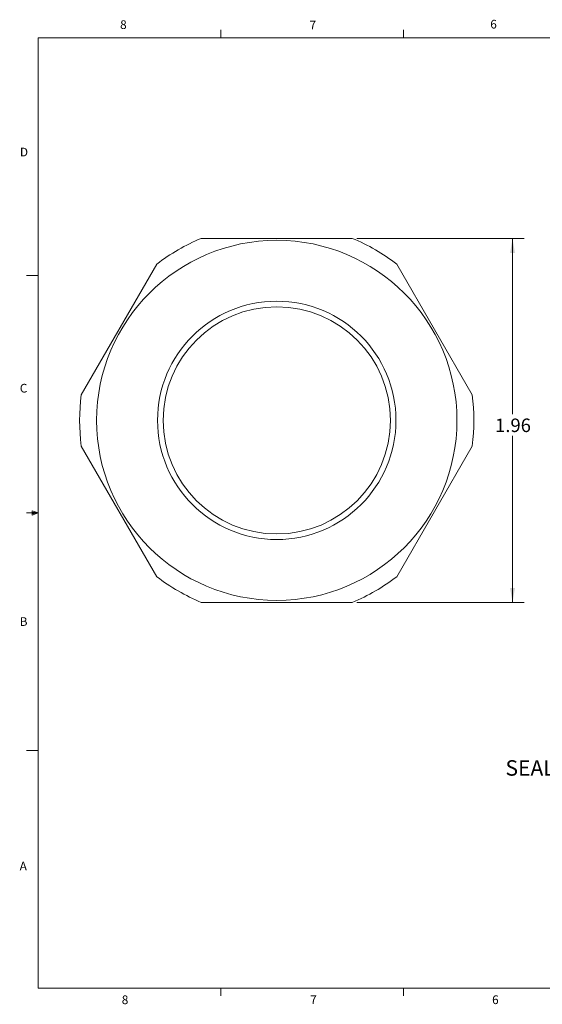
# Model space of a CAD drawing. Units: inches. Extents: x 0.4 to 16.6, y 0.2 to 10.8.
# Drawn here: x 0.4 to 6.1, y 0.2 to 10.8 of the extents above; entities that cross this region are included whole.
import ezdxf

# ---------------------------------------------------------------- set-up
doc = ezdxf.new("R2010")
doc.units = ezdxf.units.IN
doc.header["$MEASUREMENT"] = 0
doc.styles.add('SLDTEXTSTYLE1', font='TXT', dxfattribs={"width": 0.661765})
doc.styles.add('SLDTEXTSTYLE2', font='TXT', dxfattribs={"width": 0.75})
doc.dimstyles.new('SLDDIMSTYLE0', dxfattribs={"dimtxt": 0.194444, "dimasz": 0.156, "dimexe": 0, "dimexo": 0.0625, "dimgap": 0.048611, "dimtad": 0, "dimtih": 1, "dimtoh": 1, "dimlfac": 0.5, "dimzin": 12, "dimdsep": 46, "dimtxsty": 'SLDTEXTSTYLE2', "dimsah": 1, "dimcen": 0.09, "dimadec": 0, "dimazin": 0, "dimtfac": 1, "dimtdec": 3, "dimtofl": 0, "dimtmove": 0, "dimatfit": 3, "dimfxl": 0, "dimtolj": 1, "dimtzin": 12, "dimarcsym": 0})

# ---------------------------------------------------------------- blocks, each defined once
blk = doc.blocks.new('*D7')
at = {"color": 7, "linetype": 'Continuous', "lineweight": 0}
for p, q in [((4.061, 8.478), (5.864, 8.478)), ((5.739, 8.478), (5.739, 6.581)), ((5.739, 4.552), (5.739, 6.349)), ((4.061, 4.552), (5.864, 4.552))]:
    blk.add_line(p, q, dxfattribs=at)
for points in [[(5.739, 8.478), (5.713, 8.322), (5.765, 8.322)], [(5.739, 4.552), (5.765, 4.708), (5.713, 4.708)]]:
    blk.add_solid(points, dxfattribs=at)
at = {"color": 7, "linetype": 'Continuous', "lineweight": 0, "insert": (5.551, 6.535), "char_height": 0.1458, "attachment_point": 1, "style": 'SLDTEXTSTYLE2'}
blk.add_mtext('1.96', dxfattribs=at)

msp = doc.modelspace()

# ---------------------------------------------------------------- linework, layer by layer
at = {"color": 7, "linetype": 'Continuous', "lineweight": 0}
for p, q in [((0.6263, 10.6421), (16.3763, 10.6421)), ((0.6263, 10.6421), (0.6263, 0.3921)), ((2.5948, 10.6421), (2.5948, 10.7269)), ((4.5635, 10.6421), (4.5635, 10.7269)), ((0.6263, 8.0796), (0.5013, 8.0796)), ((0.5591, 5.5411), (0.5591, 5.4945)), ((0.6263, 5.5171), (0.5591, 5.5411)), ((0.6263, 5.5171), (0.5591, 5.5261)), ((0.6263, 5.5171), (0.5013, 5.5171)), ((0.6263, 5.5171), (0.5591, 5.5068)), ((0.6263, 5.5171), (0.5591, 5.4945)), ((0.6263, 2.9546), (0.5013, 2.9546)), ((16.3763, 0.3921), (0.6263, 0.3921)), ((2.5948, 0.3921), (2.5948, 0.3073)), ((4.5635, 0.3921), (4.5635, 0.3073))]:
    msp.add_line(p, q, dxfattribs=at)
at = {"color": 7, "linetype": 'Continuous', "lineweight": 15}
for p, q in [((2.3839, 8.4783), (4.0115, 8.4783)), ((1.0908, 6.792), (1.9046, 8.2016)), ((4.4908, 8.2016), (5.3046, 6.792)), ((1.9046, 4.829), (1.0908, 6.2386)), ((5.3046, 6.2386), (4.4908, 4.829)), ((4.0115, 4.5523), (2.3839, 4.5523))]:
    msp.add_line(p, q, dxfattribs=at)
for radius in [1.942, 1.285, 1.225]:
    msp.add_circle((3.1977, 6.5153), radius, dxfattribs=at)
for start, end in [(112.51719, 127.48281), (52.51719, 67.48281), (172.51719, 187.48281), (352.51719, 7.48281), (232.51719, 247.48281), (292.51719, 307.48281)]:
    msp.add_arc((3.1977, 6.5153), 2.125, start, end, dxfattribs=at)

# ---------------------------------------------------------------- texts
at = {"color": 7, "linetype": 'Continuous', "lineweight": 0, "attachment_point": 1}
for s, insert, char_height, style in [('6', (5.4987, 10.8356), 0.0937, 'SLDTEXTSTYLE2'), ('8', (1.5091, 10.8304), 0.0937, 'SLDTEXTSTYLE2'), ('7', (3.551, 10.8276), 0.0937, 'SLDTEXTSTYLE2'), ('D', (0.4286, 9.4564), 0.0937, 'SLDTEXTSTYLE2'), ('C', (0.4273, 6.9092), 0.0937, 'SLDTEXTSTYLE2'), ('B', (0.4264, 4.3921), 0.0937, 'SLDTEXTSTYLE2'), ('SEAL RATED AT IP 68', (5.663, 2.8494), 0.166667, 'SLDTEXTSTYLE1'), ('A', (0.426, 1.7548), 0.0937, 'SLDTEXTSTYLE2'), ('8', (1.5268, 0.3119), 0.0937, 'SLDTEXTSTYLE2'), ('7', (3.5574, 0.3122), 0.0937, 'SLDTEXTSTYLE2'), ('6', (5.5188, 0.3126), 0.0937, 'SLDTEXTSTYLE2')]:
    msp.add_mtext(s, dxfattribs=dict(at, insert=insert, char_height=char_height, style=style))

# ---------------------------------------------------------------- dimensions: what is measured, and where the dimension line sits
at = {"color": 7, "linetype": 'Continuous', "lineweight": 0}
dim = msp.add_linear_dim(base=(5.7393, 4.5523), p1=(4.0115, 8.4783), p2=(4.0115, 4.5523), angle=90, dimstyle='SLDDIMSTYLE0', override={"dimtxt": 0.194444, "dimasz": 0.156, "dimexe": 0.125, "dimexo": 0.05, "dimgap": 0.06, "dimtad": 0, "dimtih": 1, "dimtoh": 1, "dimlfac": 0.5, "dimzin": 12, "dimtzin": 12}, dxfattribs=at)
dim.commit()
dim.dimension.update_dxf_attribs({"geometry": '*D7', "text_midpoint": (5.7393, 6.4648), "dimtype": 160})

doc.saveas('drawing.dxf')
